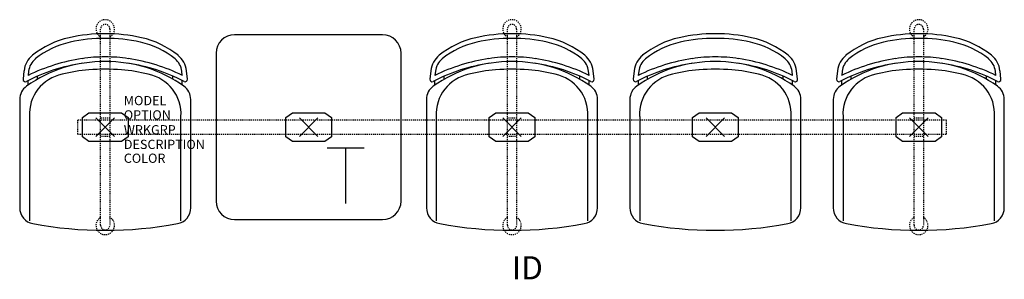
# Model space of a CAD drawing. Units: inches. Extents: x -9 to 97, y -16 to 12.
import ezdxf
from ezdxf.enums import TextEntityAlignment as Align

# ---------------------------------------------------------------- set-up
doc = ezdxf.new("R2010")
doc.units = ezdxf.units.IN
doc.header["$MEASUREMENT"] = 0
doc.header["$PDMODE"] = 3
doc.linetypes.add('HIDDEN2', pattern=[0.1875, 0.125, -0.0625])
doc.layers.add('AFUCH-P', color=4, linetype='Continuous')
doc.layers.add('AFUCH-P-TN', color=7, linetype='Continuous')

msp = doc.modelspace()

# ---------------------------------------------------------------- linework, layer by layer
at = {"layer": 'AFUCH-P', "color": 8, "linetype": 'HIDDEN2'}
for p, q in [((-0.5, -10.62), (-0.5, 10.62)), ((0.5, 10.62), (0.5, -10.62)), ((43.5, -10.62), (43.5, 10.62)), ((44.5, 10.62), (44.5, -10.62)), ((87.5, -10.62), (87.5, 10.62)), ((88.5, 10.62), (88.5, -10.62)), ((91, 0.75), (-3, 0.75)), ((-3, 0.75), (-3, -0.75)), ((-0.5, 1), (0.5, 1)), ((43.5, 1), (44.5, 1)), ((87.5, 1), (88.5, 1)), ((91, -0.75), (91, 0.75)), ((-3, -0.75), (91, -0.75)), ((0.5, -1), (-0.5, -1)), ((44.5, -1), (43.5, -1)), ((88.5, -1), (87.5, -1))]:
    msp.add_line(p, q, dxfattribs=at)
at = {"layer": 'AFUCH-P'}
for p, q in [((30, 10), (14, 10)), ((12, 8), (12, -8)), ((32, -8), (32, 8)), ((-8.79, 6.11), (-8.89, 5.2)), ((8.89, 5.2), (8.79, 6.11)), ((35.21, 6.11), (35.11, 5.2)), ((52.89, 5.2), (52.79, 6.11)), ((57.21, 6.11), (57.11, 5.2)), ((74.89, 5.2), (74.79, 6.11)), ((79.21, 6.11), (79.11, 5.2)), ((96.89, 5.2), (96.79, 6.11)), ((-9.25, 3.01), (-9.25, -8.72)), ((9.25, -8.72), (9.25, 3.01)), ((34.75, 3.01), (34.75, -8.72)), ((53.25, -8.72), (53.25, 3.01)), ((56.75, 3.01), (56.75, -8.72)), ((75.25, -8.72), (75.25, 3.01)), ((78.75, 3.01), (78.75, -8.72)), ((97.25, -8.72), (97.25, 3.01)), ((14, -10), (30, -10))]:
    msp.add_line(p, q, dxfattribs=at)
at = {"layer": 'AFUCH-P', "color": 8}
for p, q in [((-8.29, 6.05), (-8.34, 5.6)), ((-7.33, 5.19), (-7.33, 5.52)), ((7.33, 5.19), (7.33, 5.52)), ((8.34, 5.6), (8.29, 6.05)), ((35.71, 6.05), (35.66, 5.6)), ((36.67, 5.19), (36.67, 5.52)), ((51.33, 5.19), (51.33, 5.52)), ((52.34, 5.6), (52.29, 6.05)), ((57.71, 6.05), (57.66, 5.6)), ((58.67, 5.19), (58.67, 5.52)), ((73.33, 5.19), (73.33, 5.52)), ((74.34, 5.6), (74.29, 6.05)), ((79.71, 6.05), (79.66, 5.6)), ((80.67, 5.19), (80.67, 5.52)), ((95.33, 5.19), (95.33, 5.52)), ((96.34, 5.6), (96.29, 6.05)), ((-8.33, 4.57), (-8.33, 5.05)), ((8.33, 4.57), (8.33, 5.05)), ((35.67, 4.57), (35.67, 5.05)), ((52.33, 4.57), (52.33, 5.05)), ((57.67, 4.57), (57.67, 5.05)), ((74.33, 4.57), (74.33, 5.05)), ((79.67, 4.57), (79.67, 5.05)), ((96.33, 4.57), (96.33, 5.05)), ((-8.19, 1.16), (-8.19, -10.15)), ((-2.46, 1.05), (-1.76, 1.56)), ((-1.76, 1.56), (1.76, 1.56)), ((1.76, 1.56), (2.47, 1.05)), ((8.19, -10.15), (8.19, 1.16)), ((19.54, 1.05), (20.24, 1.56)), ((20.24, 1.56), (23.76, 1.56)), ((23.76, 1.56), (24.47, 1.05)), ((35.81, 1.16), (35.81, -10.15)), ((41.54, 1.05), (42.24, 1.56)), ((42.24, 1.56), (45.76, 1.56)), ((45.76, 1.56), (46.47, 1.05)), ((52.19, -10.15), (52.19, 1.16)), ((57.81, 1.16), (57.81, -10.15)), ((63.54, 1.05), (64.24, 1.56)), ((64.24, 1.56), (67.76, 1.56)), ((67.76, 1.56), (68.47, 1.05)), ((74.19, -10.15), (74.19, 1.16)), ((79.81, 1.16), (79.81, -10.15)), ((85.54, 1.05), (86.24, 1.56)), ((86.24, 1.56), (89.76, 1.56)), ((89.76, 1.56), (90.47, 1.05)), ((96.19, -10.15), (96.19, 1.16)), ((-2.46, -1.05), (-2.46, 1.05)), ((2.47, 1.05), (2.47, -1.05)), ((19.54, -1.05), (19.54, 1.05)), ((24.47, 1.05), (24.47, -1.05)), ((41.54, -1.05), (41.54, 1.05)), ((46.47, 1.05), (46.47, -1.05)), ((63.54, -1.05), (63.54, 1.05)), ((68.47, 1.05), (68.47, -1.05)), ((85.54, -1.05), (85.54, 1.05)), ((90.47, 1.05), (90.47, -1.05)), ((-1.76, -1.56), (-2.46, -1.05)), ((2.47, -1.05), (1.76, -1.56)), ((20.24, -1.56), (19.54, -1.05)), ((24.47, -1.05), (23.76, -1.56)), ((42.24, -1.56), (41.54, -1.05)), ((46.47, -1.05), (45.76, -1.56)), ((64.24, -1.56), (63.54, -1.05)), ((68.47, -1.05), (67.76, -1.56)), ((86.24, -1.56), (85.54, -1.05)), ((90.47, -1.05), (89.76, -1.56)), ((1.76, -1.56), (-1.76, -1.56)), ((23.76, -1.56), (20.24, -1.56)), ((45.76, -1.56), (42.24, -1.56)), ((67.76, -1.56), (64.24, -1.56)), ((89.76, -1.56), (86.24, -1.56))]:
    msp.add_line(p, q, dxfattribs=at)
at = {"layer": 'AFUCH-P', "color": 6}
for p, q in [((24, -2.25), (28, -2.25)), ((26, -2.25), (26, -8.25))]:
    msp.add_line(p, q, dxfattribs=at)
at = {"layer": 'AFUCH-P', "color": 8, "linetype": 'HIDDEN2'}
for centre, radius, start, end in [((0, 10.63), 1, 300, 240), ((0, 10.62), 0.5, 0, 180), ((44, 10.63), 1, 300, 240), ((44, 10.62), 0.5, 0, 180), ((88, 10.63), 1, 300, 240), ((88, 10.62), 0.5, 0, 180), ((0, -10.63), 1, 120, 60), ((0, -10.62), 0.5, 180, 0), ((44, -10.63), 1, 120, 60), ((44, -10.62), 0.5, 180, 0), ((88, -10.63), 1, 120, 60), ((88, -10.62), 0.5, 180, 0)]:
    msp.add_arc(centre, radius, start, end, dxfattribs=at)
at = {"layer": 'AFUCH-P'}
for centre, radius, start, end in [((-1.79, 0.2), 9.72, 102.6163, 128.7542), ((-0.27, -5.85), 15.95, 89.0415, 103.1899), ((0.27, -5.85), 15.95, 76.8101, 90.9585), ((1.79, 0.2), 9.72, 51.2458, 77.3837), ((14, 8), 2, 90, 180), ((30, 8), 2, 0, 90), ((42.21, 0.2), 9.72, 102.6163, 128.7542), ((43.73, -5.85), 15.95, 89.0415, 103.1899), ((44.27, -5.85), 15.95, 76.8101, 90.9585), ((45.79, 0.2), 9.72, 51.2458, 77.3837), ((64.21, 0.2), 9.72, 102.6163, 128.7542), ((65.73, -5.85), 15.95, 89.0415, 103.1899), ((66.27, -5.85), 15.95, 76.8101, 90.9585), ((67.79, 0.2), 9.72, 51.2458, 77.3837), ((86.21, 0.2), 9.72, 102.6163, 128.7542), ((87.73, -5.85), 15.95, 89.0415, 103.1899), ((88.27, -5.85), 15.95, 76.8101, 90.9585), ((89.79, 0.2), 9.72, 51.2458, 77.3837), ((-6.3, 5.83), 2.5, 128.7542, 173.5229), ((6.3, 5.83), 2.5, 6.4771, 51.2458), ((37.7, 5.83), 2.5, 128.7542, 173.5229), ((50.3, 5.83), 2.5, 6.4771, 51.2458), ((59.7, 5.83), 2.5, 128.7542, 173.5229), ((72.3, 5.83), 2.5, 6.4771, 51.2458), ((81.7, 5.83), 2.5, 128.7542, 173.5229), ((94.3, 5.83), 2.5, 6.4771, 51.2458), ((0.33, -12.03), 19.15, 98.2947, 117.55), ((-0.15, -7.38), 14.48, 89.3999, 125.2664), ((0.15, -7.38), 14.48, 54.7336, 90.6001), ((-0.33, -12.03), 19.15, 62.45, 81.7053), ((44.33, -12.03), 19.15, 98.2947, 117.55), ((43.85, -7.38), 14.48, 89.3999, 125.2664), ((44.15, -7.38), 14.48, 54.7336, 90.6001), ((43.67, -12.03), 19.15, 62.45, 81.7053), ((66.33, -12.03), 19.15, 98.2947, 117.55), ((65.85, -7.38), 14.48, 89.3999, 125.2664), ((66.15, -7.38), 14.48, 54.7336, 90.6001), ((65.67, -12.03), 19.15, 62.45, 81.7053), ((88.33, -12.03), 19.15, 98.2947, 117.55), ((87.85, -7.38), 14.48, 89.3999, 125.2664), ((88.15, -7.38), 14.48, 54.7336, 90.6001), ((87.67, -12.03), 19.15, 62.45, 81.7053), ((-7.5, 3.01), 1.75, 125.2664, 180), ((-8.64, 5.17), 0.25, 173.5229, 297.55), ((7.5, 3.01), 1.75, 360, 54.7336), ((8.64, 5.17), 0.25, 242.45, 6.4771), ((36.5, 3.01), 1.75, 125.2664, 180), ((35.36, 5.17), 0.25, 173.5229, 297.55), ((51.5, 3.01), 1.75, 360, 54.7336), ((52.64, 5.17), 0.25, 242.45, 6.4771), ((58.5, 3.01), 1.75, 125.2664, 180), ((57.36, 5.17), 0.25, 173.5229, 297.55), ((73.5, 3.01), 1.75, 360, 54.7336), ((74.64, 5.17), 0.25, 242.45, 6.4771), ((80.5, 3.01), 1.75, 125.2664, 180), ((79.36, 5.17), 0.25, 173.5229, 297.55), ((95.5, 3.01), 1.75, 360, 54.7336), ((96.64, 5.17), 0.25, 242.45, 6.4771), ((14, -8), 2, 180, 270), ((30, -8), 2, 270, 0), ((-7.5, -8.72), 1.75, 180, 259.3768), ((7.5, -8.72), 1.75, 280.6232, 0), ((36.5, -8.72), 1.75, 180, 259.3768), ((51.5, -8.72), 1.75, 280.6232, 0), ((58.5, -8.72), 1.75, 180, 259.3768), ((73.5, -8.72), 1.75, 280.6232, 0), ((80.5, -8.72), 1.75, 180, 259.3768), ((95.5, -8.72), 1.75, 280.6232, 0), ((0, 31.28), 42.44, 259.3768, 280.6232), ((44, 31.28), 42.44, 259.3768, 280.6232), ((66, 31.28), 42.44, 259.3768, 280.6232), ((88, 31.28), 42.44, 259.3768, 280.6232)]:
    msp.add_arc(centre, radius, start, end, dxfattribs=at)
at = {"layer": 'AFUCH-P', "color": 8}
for centre, radius, start, end in [((-0.27, -5.85), 15.45, 89.0105, 103.1992), ((0.27, -5.85), 15.45, 76.8008, 90.9895), ((43.73, -5.85), 15.45, 89.0105, 103.1992), ((44.27, -5.85), 15.45, 76.8008, 90.9895), ((65.73, -5.85), 15.45, 89.0105, 103.1992), ((66.27, -5.85), 15.45, 76.8008, 90.9895), ((87.73, -5.85), 15.45, 89.0105, 103.1992), ((88.27, -5.85), 15.45, 76.8008, 90.9895), ((-1.79, 0.2), 9.22, 102.6008, 128.7542), ((1.79, 0.2), 9.22, 51.2458, 77.3992), ((42.21, 0.2), 9.22, 102.6008, 128.7542), ((45.79, 0.2), 9.22, 51.2458, 77.3992), ((64.21, 0.2), 9.22, 102.6008, 128.7542), ((67.79, 0.2), 9.22, 51.2458, 77.3992), ((86.21, 0.2), 9.22, 102.6008, 128.7542), ((89.79, 0.2), 9.22, 51.2458, 77.3992), ((-0.15, -7.38), 14.98, 89.4199, 99.0452), ((0.15, -7.38), 14.98, 80.9548, 90.5801), ((43.85, -7.38), 14.98, 89.4199, 99.0452), ((44.15, -7.38), 14.98, 80.9548, 90.5801), ((65.85, -7.38), 14.98, 89.4199, 99.0452), ((66.15, -7.38), 14.98, 80.9548, 90.5801), ((87.85, -7.38), 14.98, 89.4199, 99.0452), ((88.15, -7.38), 14.98, 80.9548, 90.5801), ((0.33, -12.03), 19.65, 98.2947, 116.189), ((-6.3, 5.83), 2, 128.7542, 173.5229), ((-0.33, -12.03), 19.65, 63.811, 81.7053), ((6.3, 5.83), 2, 6.4771, 51.2458), ((44.33, -12.03), 19.65, 98.2947, 116.189), ((37.7, 5.83), 2, 128.7542, 173.5229), ((43.67, -12.03), 19.65, 63.811, 81.7053), ((50.3, 5.83), 2, 6.4771, 51.2458), ((66.33, -12.03), 19.65, 98.2947, 116.189), ((59.7, 5.83), 2, 128.7542, 173.5229), ((65.67, -12.03), 19.65, 63.811, 81.7053), ((72.3, 5.83), 2, 6.4771, 51.2458), ((88.33, -12.03), 19.65, 98.2947, 116.189), ((81.7, 5.83), 2, 128.7542, 173.5229), ((87.67, -12.03), 19.65, 63.811, 81.7053), ((94.3, 5.83), 2, 6.4771, 51.2458), ((-3.8, 1.41), 4.4, 101.1911, 183.354), ((-0.86, -8.2), 14.43, 93.6144, 105.24), ((0, -21.86), 28.13, 86.3856, 93.6144), ((0.86, -8.2), 14.43, 74.76, 86.3856), ((3.8, 1.41), 4.4, 356.646, 78.8089), ((40.2, 1.41), 4.4, 101.1911, 183.354), ((43.14, -8.2), 14.43, 93.6144, 105.24), ((44, -21.86), 28.13, 86.3856, 93.6144), ((44.86, -8.2), 14.43, 74.76, 86.3856), ((47.8, 1.41), 4.4, 356.646, 78.8089), ((62.2, 1.41), 4.4, 101.1911, 183.354), ((65.14, -8.2), 14.43, 93.6144, 105.24), ((66, -21.86), 28.13, 86.3856, 93.6144), ((66.86, -8.2), 14.43, 74.76, 86.3856), ((69.8, 1.41), 4.4, 356.646, 78.8089), ((84.2, 1.41), 4.4, 101.1911, 183.354), ((87.14, -8.2), 14.43, 93.6144, 105.24), ((88, -21.86), 28.13, 86.3856, 93.6144), ((88.86, -8.2), 14.43, 74.76, 86.3856), ((91.8, 1.41), 4.4, 356.646, 78.8089)]:
    msp.add_arc(centre, radius, start, end, dxfattribs=at)
for p in [(0, 0), (22, 0), (44, 0), (88, 0)]:
    msp.add_point(p, dxfattribs=at)
at = {"layer": 'AFUCH-P'}
for p in [(0, 0), (44, 0), (66, 0), (88, 0)]:
    msp.add_point(p, dxfattribs=at)

# ---------------------------------------------------------------- texts
at = {"layer": 'AFUCH-P', "color": 7, "flags": 9}
for tag, p, s in [('MODEL', (2.01, 2.38), 'MODEL'), ('OPTION', (2.01, 0.83), ''), ('WRKGRP', (2.01, -0.78), ''), ('DESCRIPTION', (2.01, -2.36), 'DESCRIPTION'), ('COLOR', (2.01, -3.86), 'TBD')]:
    msp.add_attdef(tag, p, s, height=1, dxfattribs=at)
at = {"layer": 'AFUCH-P-TN', "flags": 8}
msp.add_attdef('ID', text='GT5NAUB/S4/IT1', height=2.5, dxfattribs=at).set_placement((45.67, -15.54), align=Align.MIDDLE)

doc.saveas('drawing.dxf')
